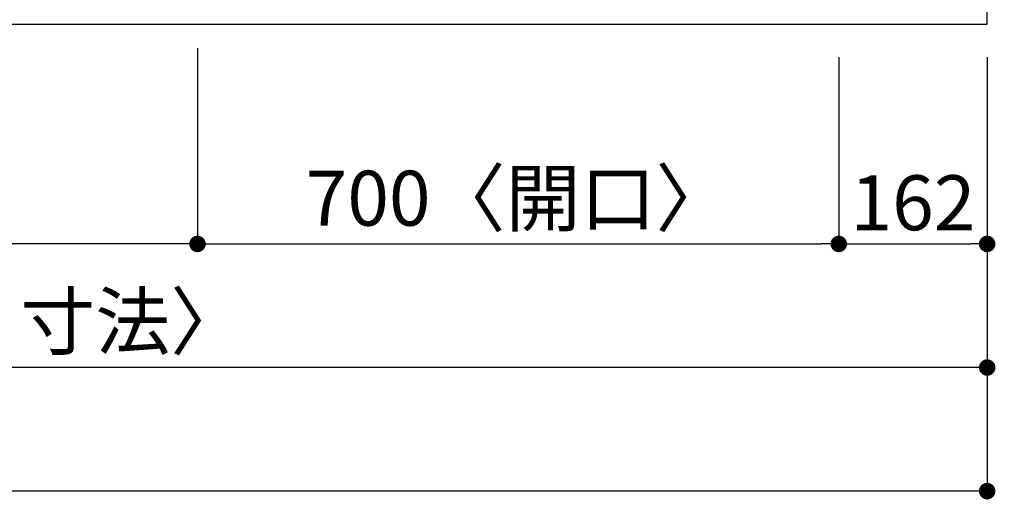
# Model space of a CAD drawing. Extents: x 27948 to 54421, y -33073 to -24203.
# Drawn here: x 30806 to 31881, y -27074 to -26550 of the extents above; entities that cross this region are included whole.
import ezdxf

# ---------------------------------------------------------------- set-up
doc = ezdxf.new("R2010")
doc.units = 0
doc.header["$LTSCALE"] = 50
doc.header["$MEASUREMENT"] = 0
doc.layers.get('0').update_dxf_attribs({"linetype": 'CONTINUOUS'})
doc.layers.get('DEFPOINTS').update_dxf_attribs({"color": 146, "linetype": 'CONTINUOUS'})
doc.layers.add('126-甲板', color=2, linetype='CONTINUOUS')
doc.layers.add('166-寸法B', color=11, linetype='CONTINUOUS')
doc.styles.add('KH001', font='txt')
doc.dimstyles.new('KH1xx030', dxfattribs={"dimscale": 30, "dimtxt": 2, "dimasz": 0.6, "dimexe": 0.3, "dimexo": 1.2, "dimgap": 0.5, "dimtad": 3, "dimdec": 1, "dimdsep": 46, "dimlunit": 6, "dimtxsty": 'KH001', "dimblk": 'DOT', "dimcen": 1, "dimdle": 1, "dimclrd": 256, "dimclre": 256, "dimclrt": 256, "dimadec": 0, "dimazin": 0, "dimtfac": 1, "dimtdec": 1, "dimtix": 1, "dimtmove": 2, "dimatfit": 3, "dimldrblk": 'CLOSEDBLANK', "dimfxl": 1, "dimtolj": 1, "dimtzin": 0, "dimlwd": -1, "dimlwe": -1, "dimarcsym": 0})

# ---------------------------------------------------------------- blocks, each defined once
blk = doc.blocks.new('_Dot')
at = {"color": 0, "linetype": 'ByBlock', "lineweight": -2}
blk.add_line((-0.5, 0), (-1, 0), dxfattribs=at)
at = {"color": 0, "linetype": 'ByBlock', "const_width": 0.5}
blk.add_lwpolyline([(-0.25, 0, 1), (0.25, 0, 1)], format="xyb", close=True, dxfattribs=at)
blk = doc.blocks.new('*D166')
at = {"layer": '166-寸法B', "transparency": 16777216}
for p, q in [((31000, -26581.5), (31000, -26804.5)), ((31700, -26591.5), (31700, -26804.5)), ((31018, -26795.5), (31682, -26795.5))]:
    blk.add_line(p, q, dxfattribs=at)
at = {"layer": 'DEFPOINTS', "color": 0, "transparency": 16777216}
for p in [(31000, -26545.5), (31700, -26555.5), (31700, -26795.5)]:
    blk.add_point(p, dxfattribs=at)
at = {"layer": '166-寸法B', "transparency": 16777216, "xscale": 18, "yscale": 18, "zscale": 18, "rotation": 180}
blk.add_blockref('_Dot', (31000, -26795.5), dxfattribs=at)
at = {"layer": '166-寸法B', "transparency": 16777216, "xscale": 18, "yscale": 18, "zscale": 18}
blk.add_blockref('_Dot', (31700, -26795.5), dxfattribs=at)
at = {"layer": '166-寸法B', "transparency": 16777216, "insert": (31350, -26745.5), "char_height": 60, "attachment_point": 5, "style": 'KH001'}
blk.add_mtext('\\A1;700〈開口〉', dxfattribs=at)
blk = doc.blocks.new('_ClosedBlank')
at = {"color": 0, "linetype": 'ByBlock', "lineweight": -2}
for p, q in [((-1, 0.167), (0, 0)), ((-1, 0.167), (-1, -0.167)), ((0, 0), (-1, -0.167))]:
    blk.add_line(p, q, dxfattribs=at)
blk = doc.blocks.new('*D170')
at = {"layer": '166-寸法B', "transparency": 16777216}
for p, q in [((31000, -26581.5), (31000, -26804.5)), ((30170, -26591.5), (30170, -26804.5)), ((30982, -26795.5), (30188, -26795.5))]:
    blk.add_line(p, q, dxfattribs=at)
at = {"layer": 'DEFPOINTS', "color": 0, "transparency": 16777216}
for p in [(31000, -26545.5), (30170, -26555.5), (30170, -26795.5)]:
    blk.add_point(p, dxfattribs=at)
at = {"layer": '166-寸法B', "transparency": 16777216, "xscale": 18, "yscale": 18, "zscale": 18, "rotation": 180}
blk.add_blockref('_Dot', (30170, -26795.5), dxfattribs=at)
at = {"layer": '166-寸法B', "transparency": 16777216, "xscale": 18, "yscale": 18, "zscale": 18}
blk.add_blockref('_Dot', (31000, -26795.5), dxfattribs=at)
at = {"layer": '166-寸法B', "transparency": 16777216, "insert": (30585, -26750.5), "char_height": 60, "attachment_point": 5, "style": 'KH001'}
blk.add_mtext('\\A1;830', dxfattribs=at)
blk = doc.blocks.new('*D173')
at = {"layer": '166-寸法B', "transparency": 16777216}
for p, q in [((29424, -26591.5), (29424, -26939.5)), ((31862, -26591.5), (31862, -26939.5)), ((31844, -26930.5), (29442, -26930.5))]:
    blk.add_line(p, q, dxfattribs=at)
at = {"layer": 'DEFPOINTS', "color": 0, "transparency": 16777216}
for p in [(29424, -26555.5), (31862, -26555.5), (29424, -26930.5)]:
    blk.add_point(p, dxfattribs=at)
at = {"layer": '166-寸法B', "transparency": 16777216, "xscale": 18, "yscale": 18, "zscale": 18, "rotation": 180}
blk.add_blockref('_Dot', (29424, -26930.5), dxfattribs=at)
at = {"layer": '166-寸法B', "transparency": 16777216, "xscale": 18, "yscale": 18, "zscale": 18}
blk.add_blockref('_Dot', (31862, -26930.5), dxfattribs=at)
at = {"layer": '166-寸法B', "transparency": 16777216, "insert": (30643, -26880.2), "char_height": 60, "attachment_point": 5, "style": 'KH001'}
blk.add_mtext('\\A1;2,438〈ﾜｰｸﾄｯﾌﾟ寸法〉', dxfattribs=at)
blk = doc.blocks.new('*D176')
at = {"layer": '166-寸法B', "transparency": 16777216}
for p, q in [((31898, -26465.5), (32297.6, -26465.5)), ((32288.6, -26483.5), (32288.6, -26537.5)), ((31898, -26555.5), (32297.6, -26555.5)), ((32288.6, -26684), (32288.6, -26555.5))]:
    blk.add_line(p, q, dxfattribs=at)
at = {"layer": 'DEFPOINTS', "color": 0, "transparency": 16777216}
for p in [(31862, -26465.5), (31862, -26555.5), (32288.6, -26555.5)]:
    blk.add_point(p, dxfattribs=at)
at = {"layer": '166-寸法B', "transparency": 16777216, "xscale": 18, "yscale": 18, "zscale": 18}
for p, rotation in [((32288.6, -26465.5), 90), ((32288.6, -26555.5), 270)]:
    blk.add_blockref('_Dot', p, dxfattribs=dict(at, rotation=rotation))
at = {"layer": '166-寸法B', "transparency": 16777216, "insert": (32243.6, -26633.5), "char_height": 60, "attachment_point": 5, "rotation": 90, "style": 'KH001'}
blk.add_mtext('\\A1;90', dxfattribs=at)
blk = doc.blocks.new('*D186')
at = {"layer": '166-寸法B', "transparency": 16777216}
for p, q in [((31700, -26591.5), (31700, -26804.5)), ((31862, -26591.5), (31862, -26804.5)), ((31718, -26795.5), (31844, -26795.5))]:
    blk.add_line(p, q, dxfattribs=at)
at = {"layer": 'DEFPOINTS', "color": 0, "transparency": 16777216}
for p in [(31700, -26555.5), (31862, -26555.5), (31862, -26795.5)]:
    blk.add_point(p, dxfattribs=at)
at = {"layer": '166-寸法B', "transparency": 16777216, "xscale": 18, "yscale": 18, "zscale": 18, "rotation": 180}
blk.add_blockref('_Dot', (31700, -26795.5), dxfattribs=at)
at = {"layer": '166-寸法B', "transparency": 16777216, "xscale": 18, "yscale": 18, "zscale": 18}
blk.add_blockref('_Dot', (31862, -26795.5), dxfattribs=at)
at = {"layer": '166-寸法B', "transparency": 16777216, "insert": (31781, -26750.5), "char_height": 60, "attachment_point": 5, "style": 'KH001'}
blk.add_mtext('\\A1;162', dxfattribs=at)
blk = doc.blocks.new('*D187')
at = {"layer": '166-寸法B', "transparency": 16777216}
for p, q in [((31898, -25755.5), (32432.6, -25755.5)), ((32423.6, -25773.5), (32423.6, -26537.5)), ((31898, -26555.5), (32432.6, -26555.5))]:
    blk.add_line(p, q, dxfattribs=at)
at = {"layer": 'DEFPOINTS', "color": 0, "transparency": 16777216}
for p in [(31862, -25755.5), (31862, -26555.5), (32423.6, -26555.5)]:
    blk.add_point(p, dxfattribs=at)
at = {"layer": '166-寸法B', "transparency": 16777216, "xscale": 18, "yscale": 18, "zscale": 18}
for p, rotation in [((32423.6, -25755.5), 90), ((32423.6, -26555.5), 270)]:
    blk.add_blockref('_Dot', p, dxfattribs=dict(at, rotation=rotation))
at = {"layer": '166-寸法B', "transparency": 16777216, "insert": (32378.6, -26155.5), "char_height": 60, "attachment_point": 5, "rotation": 90, "style": 'KH001'}
blk.add_mtext('\\A1;800', dxfattribs=at)
blk = doc.blocks.new('*D189')
at = {"layer": '166-寸法B', "transparency": 16777216}
for p, q in [((29421, -26591.5), (29421, -27074.5)), ((31862, -26591.5), (31862, -27074.5)), ((31844, -27065.5), (29439, -27065.5))]:
    blk.add_line(p, q, dxfattribs=at)
at = {"layer": 'DEFPOINTS', "color": 0, "transparency": 16777216}
for p in [(29421, -26555.5), (31862, -26555.5), (29421, -27065.5)]:
    blk.add_point(p, dxfattribs=at)
at = {"layer": '166-寸法B', "transparency": 16777216, "xscale": 18, "yscale": 18, "zscale": 18, "rotation": 180}
blk.add_blockref('_Dot', (29421, -27065.5), dxfattribs=at)
at = {"layer": '166-寸法B', "transparency": 16777216, "xscale": 18, "yscale": 18, "zscale": 18}
blk.add_blockref('_Dot', (31862, -27065.5), dxfattribs=at)
at = {"layer": '166-寸法B', "transparency": 16777216, "insert": (30641.5, -27016.7), "char_height": 60, "attachment_point": 5, "style": 'KH001'}
blk.add_mtext('\\A1;2,441', dxfattribs=at)

msp = doc.modelspace()

# ---------------------------------------------------------------- linework, layer by layer
at = {"layer": '126-甲板'}
msp.add_lwpolyline([(29424.03, -25908.48), (29424.03, -26555.48), (31862.03, -26555.48), (31862.03, -25755.48), (30329.03, -25755.48)], dxfattribs=at)

# ---------------------------------------------------------------- dimensions: what is measured, and where the dimension line sits
at = {"layer": '166-寸法B'}
dim = msp.add_linear_dim(base=(32423.61, -26555.48), p1=(31862.03, -25755.48), p2=(31862.03, -26555.48), angle=90, dimstyle='KH1xx030', dxfattribs=at)
dim.commit()
dim.dimension.update_dxf_attribs({"geometry": '*D187', "text_midpoint": (32378.61, -26155.48)})
dim = msp.add_linear_dim(base=(32288.61, -26555.48), p1=(31862.03, -26465.48), p2=(31862.03, -26555.48), angle=90, dimstyle='KH1xx030', override={"dimtmove": 1}, dxfattribs=at)
dim.commit()
dim.dimension.update_dxf_attribs({"geometry": '*D176', "text_midpoint": (32304.42, -26633.49), "dimtype": 128})
for base, p1, p2, picture, middle in [((30170.03, -26795.48), (31000.03, -26545.48), (30170.03, -26555.48), '*D170', (30585.03, -26750.48)), ((29421.03, -27065.48), (31862.03, -26555.48), (29421.03, -26555.48), '*D189', (30641.53, -27016.68)), ((31862.03, -26795.48), (31700.03, -26555.48), (31862.03, -26555.48), '*D186', (31781.03, -26750.48))]:
    dim = msp.add_linear_dim(base=base, p1=p1, p2=p2, dimstyle='KH1xx030', dxfattribs=at)
    dim.commit()
    dim.dimension.update_dxf_attribs({"geometry": picture, "text_midpoint": middle})
for base, p1, p2, text, picture, middle in [((31700.03, -26795.48), (31000.03, -26545.48), (31700.03, -26555.48), '<>〈開口〉', '*D166', (31350.03, -26745.46)), ((29424.03, -26930.48), (31862.03, -26555.48), (29424.03, -26555.48), '<>〈ﾜｰｸﾄｯﾌﾟ寸法〉', '*D173', (30643.03, -26880.15))]:
    dim = msp.add_linear_dim(base=base, p1=p1, p2=p2, text=text, dimstyle='KH1xx030', dxfattribs=at)
    dim.commit()
    dim.dimension.update_dxf_attribs({"geometry": picture, "text_midpoint": middle})

doc.saveas('drawing.dxf')
